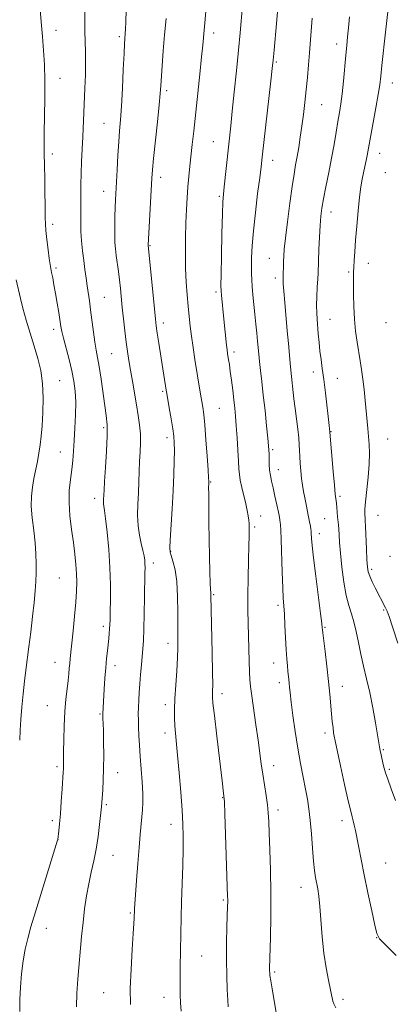
# Model space of a CAD drawing. Extents: x 2164800 to 2167700, y 297300 to 300200.
# Drawn here: x 2167048 to 2167183, y 298116 to 298473 of the extents above; entities that cross this region are included whole.
import ezdxf

# ---------------------------------------------------------------- set-up
doc = ezdxf.new("R2010")
doc.units = 0
doc.header["$MEASUREMENT"] = 0
for name, color, linetype, lineweight in [('CONTOUR INDEX', 41, 'Continuous', 13), ('CONTOUR INTERMEDIATE', 44, 'Continuous', 0), ('SPOT ELEVATION DTM', 2, 'Continuous', 13)]:
    doc.layers.add(name, color=color, linetype=linetype, lineweight=lineweight)

msp = doc.modelspace()

# ---------------------------------------------------------------- linework, layer by layer
at = {"layer": 'CONTOUR INDEX', "flags": 128}
for points, elevation in [([(2167086.111, 298476.137), (2167085.9529, 298471.926), (2167085.822, 298469.188), (2167085.722, 298467.634), (2167085.571, 298465.75), (2167085.47, 298463.957), (2167085.297, 298460.424), (2167085.028, 298454.66), (2167084.694, 298447.792), (2167084.343, 298441.35), (2167084.014, 298436.441), (2167083.704, 298432.464), (2167083.3989, 298428.392), (2167083.093, 298423.509), (2167082.806, 298418.336), (2167082.2371, 298407.377), (2167082.119, 298404.59), (2167082.008, 298401.344), (2167081.933, 298397.894), (2167081.93, 298394.683), (2167082.03, 298392.018), (2167082.227, 298389.666), (2167082.511, 298387.26), (2167083.248, 298381.523)], 1210), ([(2167153.437, 298473.237), (2167152.455, 298460.691), (2167152.082, 298456.266), (2167151.67, 298451.743), (2167151.221, 298447.202), (2167150.735, 298442.717), (2167150.215, 298438.34), (2167149.665, 298434.118), (2167149.091, 298430.105), (2167148.511, 298426.39), (2167147.946, 298423.069), (2167147.402, 298420.085), (2167146.819, 298416.763), (2167146.122, 298412.272), (2167145.279, 298406.157), (2167144.421, 298399.457), (2167143.721, 298393.587), (2167143.306, 298389.594), (2167143.114, 298387.052), (2167143.038, 298385.169), (2167142.874, 298378.643), (2167142.9121, 298377.0351), (2167143.09, 298374.394), (2167143.449, 298370.253), (2167144.3871, 298359.984), (2167144.781, 298355.366), (2167145.3669, 298348.287), (2167145.606, 298345.772), (2167146.757, 298335.35), (2167147.183, 298331.818), (2167148.147, 298324.409), (2167148.516, 298321.221), (2167148.717, 298318.7321), (2167148.814, 298316.637), (2167148.903, 298314.497), (2167149.0611, 298311.987), (2167149.292, 298309.252), (2167149.579, 298306.553), (2167149.911, 298304.086), (2167150.288, 298301.779), (2167150.717, 298299.495), (2167151.191, 298297.141), (2167152.11, 298292.645), (2167152.463, 298290.767), (2167152.727, 298289.245), (2167152.905, 298288.13), (2167153.008, 298287.414), (2167153.059, 298286.8379), (2167153.15, 298284.763), (2167153.353, 298282.236), (2167153.833, 298277.797), (2167154.654, 298271.171), (2167156.418, 298257.631), (2167156.877, 298254.02), (2167157.055, 298252.475), (2167157.125, 298251.647), (2167157.245, 298250.625), (2167158.067, 298243.896), (2167158.707, 298238.495), (2167159.315, 298233.039), (2167159.775, 298228.371), (2167160.4, 298221.247), (2167160.678, 298218.449), (2167160.938, 298216.154), (2167161.154, 298214.453), (2167161.342, 298213.226), (2167161.685, 298211.5091), (2167163.632, 298202.408), (2167165.092, 298195.676), (2167166.415, 298189.756), (2167167.32, 298186.009), (2167167.885, 298183.928), (2167168.275, 298182.538), (2167168.639, 298181.001), (2167169.048, 298179.005), (2167170.224, 298172.927), (2167171.09, 298168.516), (2167172.205, 298162.987), (2167173.558, 298156.43), (2167174.925, 298149.905), (2167176.024, 298144.714), (2167176.765, 298141.69), (2167177.804, 298139.79), (2167179.987, 298137.503), (2167183.817, 298133.771)], 1220), ([(2167083.248, 298381.523), (2167083.625, 298378.429), (2167083.966, 298375.336), (2167084.678, 298368.436), (2167085.124, 298364.286), (2167085.612, 298359.967), (2167086.101, 298355.926), (2167086.567, 298352.455), (2167087.055, 298349.224), (2167087.625, 298345.749), (2167088.317, 298341.696), (2167089.81, 298333.125), (2167090.452, 298329.364), (2167090.939, 298325.966), (2167091.216, 298322.728), (2167091.254, 298319.475), (2167091.133, 298316.138), (2167090.9589, 298312.674), (2167090.815, 298309.048), (2167090.684, 298305.26), (2167090.524, 298301.316), (2167090.329, 298297.254), (2167090.223, 298293.222), (2167090.363, 298289.399), (2167090.843, 298285.945), (2167091.506, 298282.938), (2167092.132, 298280.436), (2167092.548, 298278.463), (2167092.772, 298276.897), (2167092.872, 298275.582), (2167092.905, 298274.258), (2167092.889, 298272.266), (2167092.746, 298263.588), (2167092.626, 298257.493), (2167092.475, 298251.916), (2167092.293, 298247.848), (2167092.081, 298244.843), (2167091.84, 298242.0941), (2167091.577, 298238.974), (2167091.306, 298235.582), (2167091.049, 298232.194), (2167090.824, 298229.043), (2167090.645, 298226.175), (2167090.525, 298223.59), (2167090.474, 298221.248), (2167090.49, 298218.934), (2167090.57, 298216.396), (2167090.7099, 298213.4151), (2167090.915, 298209.911), (2167091.1891, 298205.841), (2167091.522, 298201.259), (2167091.839, 298196.621), (2167092.0511, 298192.477), (2167092.089, 298189.2121), (2167091.977, 298186.537), (2167091.762, 298183.993), (2167091.136, 298177.57), (2167090.724, 298172.918), (2167090.253, 298167.063), (2167089.79, 298160.946), (2167089.4169, 298155.772), (2167089.194, 298152.439), (2167089.089, 298150.619), (2167088.9859, 298147.171), (2167088.889, 298145.361), (2167088.6539, 298141.7511), (2167088.256, 298135.893), (2167087.834, 298128.799), (2167087.565, 298121.849), (2167087.591, 298116.066)], 1210)]:
    msp.add_lwpolyline(points, dxfattribs=dict(at, elevation=elevation))
at = {"layer": 'CONTOUR INTERMEDIATE', "flags": 128}
for points, elevation in [([(2167142.189, 298490.7231), (2167139.577, 298461.658), (2167139.24, 298458.024), (2167138.925, 298454.957), (2167138.426, 298450.493), (2167135.294, 298422.867), (2167134.886, 298419.381), (2167134.39, 298415.417), (2167133.654, 298409.664), (2167132.821, 298402.851), (2167132.108, 298396.218), (2167131.679, 298390.762), (2167131.487, 298386.511), (2167131.43, 298383.248), (2167131.429, 298380.713), (2167131.495, 298378.47), (2167131.659, 298376.038), (2167131.938, 298373.055), (2167132.682, 298366.029), (2167133.049, 298362.454), (2167133.377, 298359.11), (2167133.648, 298356.185), (2167134.065, 298351.485), (2167134.3241, 298348.91), (2167134.687, 298345.649), (2167135.1539, 298341.589), (2167135.707, 298336.689), (2167136.32, 298331.073), (2167136.906, 298325.544), (2167137.369, 298321.074), (2167137.638, 298318.325), (2167137.754, 298316.7269), (2167137.785, 298315.4), (2167137.798, 298313.6591), (2167137.848, 298311.594), (2167137.992, 298309.491), (2167138.274, 298307.535), (2167138.698, 298305.502), (2167139.259, 298303.069), (2167139.934, 298300.0651), (2167140.616, 298296.934), (2167141.18, 298294.277), (2167141.5361, 298292.527), (2167141.728, 298291.452), (2167141.834, 298290.656), (2167141.922, 298289.683), (2167142.022, 298287.836), (2167142.152, 298284.358), (2167142.526, 298272.556), (2167142.734, 298266.944), (2167142.931, 298263.129), (2167143.122, 298260.354), (2167143.315, 298257.399), (2167143.517, 298253.39), (2167143.729, 298248.825), (2167143.95, 298244.544), (2167144.176, 298241.203), (2167144.399, 298238.706), (2167144.608, 298236.771), (2167144.96, 298233.7069), (2167145.102, 298232.35), (2167145.239, 298230.895), (2167145.4499, 298228.831), (2167145.828, 298225.5661), (2167146.442, 298220.737), (2167147.249, 298214.905), (2167148.1831, 298208.862), (2167149.171, 298203.277), (2167150.134, 298198.321), (2167150.989, 298194.045), (2167151.675, 298190.385), (2167152.22, 298186.834), (2167152.676, 298182.769), (2167153.085, 298177.817), (2167153.468, 298172.589), (2167153.8369, 298167.9431), (2167154.205, 298164.512), (2167154.5811, 298162.022), (2167155.383, 298157.873), (2167155.797, 298155.216), (2167156.195, 298151.505), (2167157.018, 298140.582), (2167157.608, 298134.649), (2167158.3959, 298129.3029), (2167159.245, 298124.846), (2167160.912, 298117.178), (2167161.181, 298116.256), (2167161.967, 298114.837)], 1218), ([(2167054.445, 298482.254), (2167055.357, 298471.832), (2167055.808, 298466.517), (2167056.197, 298461.492), (2167056.481, 298456.389), (2167056.623, 298450.687), (2167056.604, 298444.125), (2167056.402, 298431.713), (2167056.387, 298427.522), (2167056.441, 298424.04), (2167056.524, 298420.043), (2167056.606, 298414.728), (2167056.768, 298400.863), (2167056.855, 298398.6709), (2167057.054, 298396.336), (2167057.406, 298393.054), (2167057.837, 298389.363), (2167058.244, 298386.135), (2167058.556, 298383.988), (2167058.818, 298382.5229), (2167059.107, 298381.084), (2167059.485, 298379.131), (2167059.952, 298376.596), (2167060.495, 298373.524), (2167061.088, 298370.039), (2167061.659, 298366.5759), (2167062.451, 298361.541), (2167062.797, 298359.687), (2167063.371, 298357.291), (2167065.416, 298349.634), (2167066.449, 298345.443), (2167067.193, 298341.697), (2167067.633, 298338.1), (2167067.803, 298334.17), (2167067.744, 298329.597), (2167067.538, 298324.767), (2167067.274, 298320.239), (2167067.016, 298316.415), (2167066.732, 298313.052), (2167066.363, 298309.752), (2167065.897, 298306.171), (2167065.502, 298302.202), (2167065.392, 298297.797), (2167065.708, 298292.973), (2167066.305, 298288.02), (2167066.964, 298283.292), (2167067.504, 298279.073), (2167067.891, 298275.35), (2167068.127, 298272.037), (2167068.21, 298268.973), (2167068.127, 298265.704), (2167067.859, 298261.701), (2167067.413, 298256.685), (2167066.886, 298251.372), (2167065.8109, 298241.261), (2167065.6449, 298239.545), (2167065.503, 298237.808), (2167065.327, 298235.805), (2167065.059, 298233.356), (2167064.667, 298230.302), (2167064.229, 298226.564), (2167063.848, 298222.084), (2167063.6051, 298216.95), (2167063.48, 298211.84), (2167063.43, 298207.583), (2167063.413, 298202.212), (2167063.387, 298201.423), (2167063.313, 298200.181), (2167062.916, 298194.083), (2167062.607, 298189.511), (2167062.276, 298185.059), (2167061.9641, 298181.476), (2167061.698, 298178.86), (2167061.3349, 298175.794), (2167061.273, 298175.5859), (2167053.262, 298149.598), (2167051.605, 298144.134), (2167050.447, 298139.962), (2167049.579, 298136.099), (2167048.835, 298131.779), (2167048.218, 298127.095), (2167047.776, 298122.3559), (2167047.558, 298117.81), (2167047.615, 298113.474)], 1206), ([(2167181.42, 298480.891), (2167179.966, 298468.177), (2167178.617, 298456.048), (2167178.194, 298452.153), (2167177.817, 298449.128), (2167177.27, 298445.62), (2167176.413, 298440.709), (2167173.302, 298423.495), (2167172.933, 298421.641), (2167172.495, 298419.54), (2167171.521, 298414.951), (2167171.016, 298412.119), (2167170.504, 298408.352), (2167169.994, 298403.414), (2167169.516, 298397.936), (2167169.107, 298392.769), (2167168.793, 298388.592), (2167168.5739, 298385.401), (2167168.439, 298383.022), (2167168.375, 298381.1979), (2167168.355, 298376.835), (2167168.359, 298373.187), (2167168.434, 298368.777), (2167168.664, 298364.174), (2167169.1, 298359.853), (2167169.668, 298355.908), (2167170.799, 298349.091), (2167171.278, 298345.9199), (2167171.721, 298342.529), (2167172.144, 298338.729), (2167172.546, 298334.757), (2167173.559, 298324.574), (2167173.825, 298321.728), (2167174.042, 298318.854), (2167174.132, 298315.638), (2167174.004, 298311.739), (2167173.611, 298307.02), (2167172.664, 298298.085), (2167172.448, 298295.427), (2167172.408, 298293.936), (2167172.4531, 298293.118), (2167172.511, 298292.454), (2167172.585, 298291.32), (2167172.695, 298289.066), (2167173.0339, 298280.961), (2167173.208, 298277.057), (2167173.375, 298274.44), (2167173.655, 298272.697), (2167174.201, 298271.108), (2167175.108, 298269.121), (2167176.235, 298266.865), (2167179.909, 298259.693), (2167180.508, 298258.468), (2167181.269, 298256.522), (2167182.493, 298252.847), (2167184.348, 298246.894)], 1224), ([(2167071.071, 298476.692), (2167071.062, 298472.51), (2167071.091, 298468.4449), (2167071.204, 298464.715), (2167071.338, 298461.066), (2167071.399, 298457.126), (2167071.322, 298452.644), (2167071.145, 298447.8559), (2167070.344, 298430.228), (2167070.128, 298425.8079), (2167069.925, 298421.333), (2167069.777, 298416.985), (2167069.71, 298412.913), (2167069.68, 298405.642), (2167069.644, 298402.387), (2167069.637, 298399.222), (2167069.726, 298395.972), (2167069.962, 298392.515), (2167070.31, 298388.958), (2167070.715, 298385.465), (2167071.1301, 298382.171), (2167071.542, 298379.108), (2167071.948, 298376.282), (2167072.758, 298370.869), (2167073.199, 298367.619), (2167074.197, 298359.555), (2167074.713, 298355.852), (2167075.219, 298352.972), (2167075.748, 298350.31), (2167076.344, 298347.012), (2167077.03, 298342.525), (2167078.8909, 298329.28), (2167079.192, 298325.98), (2167079.236, 298321.917), (2167079.009, 298316.436), (2167078.637, 298310.491), (2167078.284, 298305.44), (2167078.074, 298302.289), (2167077.9, 298298.876), (2167077.878, 298298.057), (2167077.906, 298297.28), (2167078.018, 298296.449), (2167078.248, 298294.933), (2167078.636, 298291.968), (2167079.184, 298287.067), (2167079.761, 298280.854), (2167080.201, 298274.227), (2167080.385, 298267.995), (2167080.381, 298262.592), (2167080.303, 298258.364), (2167080.239, 298255.499), (2167080.182, 298253.581), (2167080.1, 298252.039), (2167079.9671, 298250.392), (2167079.783, 298248.528), (2167079.284, 298244.046), (2167078.992, 298241.273), (2167078.696, 298237.975), (2167078.411, 298234.139), (2167078.156, 298230.232), (2167077.608, 298221.337), (2167077.607, 298220.909), (2167077.677, 298219.451), (2167077.743, 298217.807), (2167077.825, 298215.07), (2167077.913, 298211.052), (2167077.965, 298206.284), (2167077.932, 298201.476), (2167077.786, 298197.24), (2167077.5791, 298193.784), (2167077.102, 298187.589), (2167076.455, 298181.2399), (2167075.9381, 298176.904), (2167075.248, 298172.323), (2167074.397, 298168.027), (2167073.467, 298163.922), (2167072.5571, 298159.759), (2167071.749, 298155.338), (2167071.052, 298150.656), (2167070.456, 298145.758), (2167069.947, 298140.694), (2167068.5629, 298125.21), (2167068.192, 298120.131), (2167068.0489, 298115.127)], 1208), ([(2167115.053, 298476.975), (2167114.248, 298468.885), (2167113.772, 298463.438), (2167113.363, 298459.252), (2167112.712, 298452.921), (2167110.529, 298432.26), (2167110.011, 298427.462), (2167109.127, 298419.577), (2167108.728, 298415.887), (2167108.378, 298412.142), (2167108.093, 298408.187), (2167107.8671, 298403.881), (2167107.692, 298399.086), (2167107.565, 298393.746), (2167107.522, 298388.146), (2167107.603, 298382.6541), (2167107.834, 298377.577), (2167108.163, 298372.982), (2167108.522, 298368.874), (2167108.865, 298365.202), (2167109.233, 298361.693), (2167109.688, 298358.016), (2167110.273, 298353.94), (2167110.944, 298349.6331), (2167112.881, 298337.823), (2167113.794, 298332.36), (2167114.157, 298329.677), (2167114.535, 298325.885), (2167114.965, 298320.481), (2167115.387, 298314.56), (2167115.718, 298309.612), (2167115.897, 298306.742), (2167115.956, 298305.5), (2167115.952, 298305.045), (2167115.933, 298304.568), (2167115.922, 298303.373), (2167115.932, 298300.7959), (2167115.975, 298296.401), (2167116.048, 298290.684), (2167116.144, 298284.372), (2167116.2569, 298278.173), (2167116.377, 298272.721), (2167116.492, 298268.627), (2167116.592, 298266.29), (2167116.672, 298265.236), (2167116.727, 298264.775), (2167116.76, 298264.154), (2167117.242, 298243.361), (2167117.375, 298236.267), (2167117.406, 298231.774), (2167117.369, 298229.434), (2167117.315, 298228.277), (2167117.311, 298227.278), (2167117.487, 298225.187), (2167117.988, 298220.697), (2167118.883, 298213.139), (2167120.837, 298196.974), (2167121.358, 298192.56), (2167121.61, 298189.451), (2167121.786, 298185.104), (2167122.795, 298155.03), (2167122.814, 298154.069), (2167122.807, 298153.18), (2167122.767, 298151.623), (2167122.542, 298144.16), (2167122.413, 298138.395), (2167122.367, 298132.244), (2167122.452, 298126.429), (2167122.628, 298121.408), (2167122.829, 298117.57), (2167123.007, 298115.136)], 1214), ([(2167128.23, 298477.838), (2167127.303, 298467.933), (2167126.696, 298461.575), (2167125.965, 298454.1361), (2167125.193, 298446.448), (2167124.485, 298439.564), (2167123.918, 298434.215), (2167121.522, 298412.145), (2167121.239, 298409.434), (2167121.055, 298406.702), (2167120.905, 298402.309), (2167120.741, 298395.266), (2167120.579, 298387.188), (2167120.452, 298380.342), (2167120.391, 298376.366), (2167120.416, 298374.377), (2167120.5481, 298372.863), (2167121.4771, 298364.243), (2167122.419, 298354.849), (2167122.622, 298353.054), (2167122.789, 298351.827), (2167123.166, 298349.49), (2167123.43, 298347.748), (2167123.767, 298345.312), (2167124.18, 298342.082), (2167124.621, 298338.46), (2167125.032, 298334.973), (2167125.367, 298331.9619), (2167125.654, 298329.0279), (2167125.9369, 298325.583), (2167126.242, 298321.282), (2167126.533, 298316.737), (2167126.756, 298312.7971), (2167126.894, 298310.048), (2167127.055, 298308.005), (2167127.383, 298305.914), (2167127.97, 298303.225), (2167129.377, 298297.296), (2167129.885, 298294.888), (2167130.22, 298292.9711), (2167130.422, 298291.453), (2167130.531, 298290.237), (2167130.5789, 298289.224), (2167130.598, 298288.3129), (2167130.609, 298287.294), (2167130.594, 298285.5129), (2167130.522, 298282.209), (2167130.382, 298276.939), (2167130.227, 298270.549), (2167130.129, 298264.202), (2167130.141, 298258.785), (2167130.233, 298254.059), (2167130.59, 298240.267), (2167130.707, 298236.482), (2167130.851, 298233.712), (2167131.099, 298231.174), (2167131.5399, 298227.825), (2167133.0311, 298217.254), (2167133.802, 298211.711), (2167134.948, 298203.167), (2167135.483, 298199.439), (2167136.707, 298191.736), (2167137.206, 298188.301), (2167137.516, 298185.386), (2167137.7051, 298182.279), (2167137.876, 298178.059), (2167138.103, 298172.059), (2167138.324, 298164.625), (2167138.45, 298156.359), (2167138.417, 298147.926), (2167138.282, 298140.242), (2167137.993, 298129.01), (2167137.984, 298128.214), (2167138.007, 298127.536), (2167138.121, 298126.475), (2167138.4039, 298124.605), (2167138.894, 298121.703), (2167140.403, 298113.148)], 1216), ([(2167100.492, 298473.101), (2167099.963, 298467.203), (2167099.484, 298461.328), (2167099.087, 298456.007), (2167098.591, 298448.748), (2167098.371, 298445.917), (2167097.99, 298441.8539), (2167097.361, 298435.683), (2167095.998, 298422.446), (2167095.61, 298418.327), (2167095.382, 298415.234), (2167094.063, 298391.0119), (2167096.27, 298367.983), (2167096.641, 298364.241), (2167096.931, 298361.742), (2167097.299, 298359.148), (2167097.856, 298355.478), (2167100.533, 298338.535), (2167100.739, 298337.3321), (2167101.676, 298332.047), (2167102.353, 298328.142), (2167102.947, 298324.515), (2167103.317, 298321.789), (2167103.488, 298319.4469), (2167103.526, 298316.688), (2167103.48, 298312.8641), (2167103.342, 298307.945), (2167103.09, 298302.051), (2167102.724, 298295.47), (2167102.016, 298284.202), (2167101.8811, 298281.3661), (2167101.98, 298279.877), (2167102.358, 298278.597), (2167103.013, 298276.556), (2167103.763, 298273.462), (2167104.385, 298269.191), (2167104.71, 298263.795), (2167104.81, 298258.027), (2167104.827, 298248.773), (2167104.801, 298245.317), (2167104.666, 298241.544), (2167104.379, 298236.835), (2167104.029, 298231.674), (2167103.733, 298226.824), (2167103.588, 298222.867), (2167103.5891, 298219.67), (2167103.706, 298216.917), (2167103.918, 298214.225), (2167104.673, 298206.306), (2167105.229, 298199.959), (2167105.81, 298192.865), (2167106.299, 298186.341), (2167106.6061, 298181.293), (2167106.73, 298176.984), (2167106.697, 298172.268), (2167106.539, 298166.332), (2167106.117, 298153.25), (2167105.981, 298147.633), (2167105.663, 298129.578), (2167105.607, 298125.781), (2167105.596, 298122.486), (2167105.652, 298119.523), (2167105.794, 298116.6539), (2167106.039, 298113.643)], 1212), ([(2167166.865, 298473.6491), (2167166.524, 298469.732), (2167166.208, 298466.464), (2167165.897, 298463.355), (2167165.549, 298459.759), (2167164.678, 298450.372), (2167164.203, 298445.844), (2167163.732, 298442.197), (2167163.241, 298439.052), (2167162.694, 298435.8039), (2167162.06, 298431.967), (2167161.31, 298427.521), (2167160.419, 298422.567), (2167159.393, 298417.28), (2167158.364, 298412.149), (2167157.496, 298407.74), (2167156.909, 298404.386), (2167156.539, 298401.48), (2167156.281, 298398.186), (2167156.048, 298393.957), (2167155.841, 298389.429), (2167155.511, 298380.922), (2167155.41, 298378.766), (2167155.253, 298375.79), (2167155.093, 298372.363), (2167155.001, 298369.106), (2167155.029, 298366.459), (2167155.159, 298364.153), (2167155.586, 298358.898), (2167155.859, 298355.767), (2167156.1901, 298352.611), (2167156.5889, 298349.574), (2167157.059, 298346.3189), (2167157.595, 298342.3889), (2167158.184, 298337.5649), (2167159.529, 298325.745), (2167159.833, 298323.285), (2167161.007, 298309.101), (2167161.449, 298304.072), (2167161.766, 298300.832), (2167162.14, 298297.542), (2167162.286, 298295.978), (2167162.576, 298292.62), (2167162.868, 298289.731), (2167163, 298288.114), (2167163.126, 298286.066), (2167163.311, 298283.282), (2167163.632, 298279.442), (2167164.1489, 298274.437), (2167164.847, 298269.013), (2167165.69, 298264.127), (2167166.6359, 298260.456), (2167167.608, 298257.537), (2167168.522, 298254.6279), (2167169.325, 298251.148), (2167170.096, 298247.169), (2167170.944, 298242.928), (2167171.95, 298238.588), (2167173.0661, 298234.007), (2167174.216, 298228.967), (2167175.318, 298223.431), (2167176.2811, 298218.07), (2167177.01, 298213.734), (2167177.721, 298209.363), (2167177.97, 298208.04), (2167178.315, 298206.429), (2167179.099, 298202.968), (2167179.4321, 298201.553), (2167179.894, 298199.956), (2167180.712, 298197.591), (2167182.019, 298194.081), (2167183.568, 298189.872)], 1222), ([(2167046.305, 298378.508), (2167047.836, 298371.669), (2167048.722, 298368.157), (2167049.925, 298363.903), (2167051.338, 298359.176), (2167052.788, 298354.428), (2167054.109, 298349.974), (2167055.169, 298345.582), (2167055.843, 298340.882), (2167056.058, 298335.668), (2167055.936, 298330.376), (2167055.6489, 298325.606), (2167055.331, 298321.783), (2167054.972, 298318.64), (2167054.521, 298315.736), (2167053.95, 298312.717), (2167052.679, 298306.474), (2167052.1339, 298303.389), (2167051.784, 298300.14), (2167051.745, 298296.465), (2167052.075, 298292.209), (2167052.606, 298287.664), (2167053.112, 298283.228), (2167053.414, 298279.219), (2167053.524, 298275.622), (2167053.501, 298272.336), (2167053.386, 298269.201), (2167053.157, 298265.798), (2167052.772, 298261.648), (2167052.213, 298256.478), (2167051.556, 298250.851), (2167050.897, 298245.54), (2167049.791, 298237.13), (2167049.297, 298233.071), (2167048.812, 298228.498), (2167048.364, 298223.719), (2167047.996, 298219.223), (2167047.734, 298215.339), (2167047.539, 298211.764)], 1204)]:
    msp.add_lwpolyline(points, dxfattribs=dict(at, elevation=elevation))
at = {"layer": 'SPOT ELEVATION DTM'}
for p in [(2167060.65, 298468.75, 1206.61), (2167083.56, 298466.55, 1209.71), (2167117.68, 298467.78, 1214.5), (2167162.21, 298463.87, 1221.45), (2167140.41, 298457.32, 1218.19), (2167062.17, 298451.42, 1206.64), (2167182.43, 298449.78, 1224.67), (2167100.71, 298446.99, 1212.32), (2167156.8, 298441.92, 1220.92), (2167078.07, 298435.16, 1209.12), (2167117.65, 298428.43, 1215.11), (2167059.34, 298424.01, 1206.39), (2167177.79, 298424.32, 1224.68), (2167139.14, 298421.75, 1218.63), (2167179.87, 298417.21, 1225.27), (2167098.58, 298415.62, 1212.5), (2167077.88, 298410.52, 1209.29), (2167119.78, 298408.71, 1215.78), (2167160.19, 298402.97, 1222.6), (2167059.46, 298398.57, 1206.37), (2167094.73, 298390.81, 1212.11), (2167137.94, 298386.25, 1219.19), (2167173.77, 298384.46, 1224.77), (2167060.72, 298382.76, 1206.29), (2167166.56, 298381.29, 1223.75), (2167140.07, 298379.08, 1219.55), (2167118.64, 298374.01, 1215.69), (2167078.21, 298372.12, 1208.95), (2167099.53, 298362.85, 1212.48), (2167159.84, 298364.1, 1222.84), (2167180.13, 298362.92, 1225.62), (2167059.89, 298360.48, 1205.53), (2167080.88, 298351.67, 1209.02), (2167125.08, 298352.34, 1216.39), (2167153.8, 298345.06, 1221.49), (2167062.02, 298341.95, 1204.93), (2167162.5, 298342.77, 1222.69), (2167099.33, 298338.03, 1211.79), (2167119.85, 298331.92, 1214.98), (2167077.97, 298324.92, 1207.71), (2167160.17, 298323.46, 1222.06), (2167100.85, 298321.35, 1211.55), (2167180.73, 298320.86, 1224.97), (2167062.2, 298316.15, 1205.2), (2167139.06, 298316.97, 1218.23), (2167141.19, 298309.75, 1218.63), (2167116.66, 298305.22, 1214.11), (2167074.73, 298299.29, 1207.49), (2167163.5, 298299.99, 1222.3), (2167134.8, 298292.97, 1216.74), (2167157.87, 298291.94, 1221.05), (2167177.16, 298293.14, 1224.95), (2167132.62, 298288.89, 1216.28), (2167155.99, 298286.54, 1220.53), (2167102.15, 298280.18, 1212.07), (2167181.57, 298278.33, 1225.28), (2167095.85, 298275.9, 1210.47), (2167174.86, 298273.57, 1224.32), (2167061.89, 298270.53, 1204.95), (2167117.78, 298264.39, 1214.17), (2167141.03, 298260.56, 1217.67), (2167179.22, 298258.85, 1223.82), (2167077.78, 298252.96, 1207.61), (2167158.08, 298252.56, 1220.15), (2167101.22, 298246.84, 1211.41), (2167060.38, 298239.96, 1205.2), (2167082.01, 298238.78, 1208.51), (2167139.4, 298239.74, 1217.31), (2167141.52, 298232.58, 1217.5), (2167164.36, 298231.27, 1220.66), (2167120.71, 298228.64, 1214.5), (2167057.55, 298224.26, 1205.14), (2167100.23, 298224.57, 1211.53), (2167076.63, 298221.19, 1207.85), (2167100.08, 298214.29, 1211.49), (2167158.04, 298214.34, 1219.61), (2167179.17, 298208.34, 1222.17), (2167061.02, 298202.19, 1205.67), (2167139.45, 298202.47, 1216.6), (2167082.98, 298199.98, 1208.66), (2167181.29, 298201.21, 1222.23), (2167078.93, 298188.44, 1208.24), (2167121.05, 298190.9, 1213.93), (2167140.97, 298186.44, 1216.43), (2167059.34, 298182.65, 1205.61), (2167102.27, 298181.29, 1211.42), (2167164.2, 298182.55, 1219.53), (2167061.41, 298175.72, 1206.01), (2167081.33, 298169.99, 1208.82), (2167180.01, 298167.26, 1220.98), (2167149.3, 298158.44, 1217.33), (2167121.25, 298153.84, 1213.8), (2167087.59, 298149.11, 1209.83), (2167057.2, 298143.66, 1206.61), (2167176.78, 298140.22, 1219.98), (2167113.43, 298133.56, 1212.9), (2167139.78, 298127.75, 1216.23), (2167077.98, 298120.26, 1209.04), (2167099.75, 298118.59, 1211.34), (2167164.51, 298117.89, 1218.35)]:
    msp.add_point(p, dxfattribs=at)

doc.saveas('drawing.dxf')
